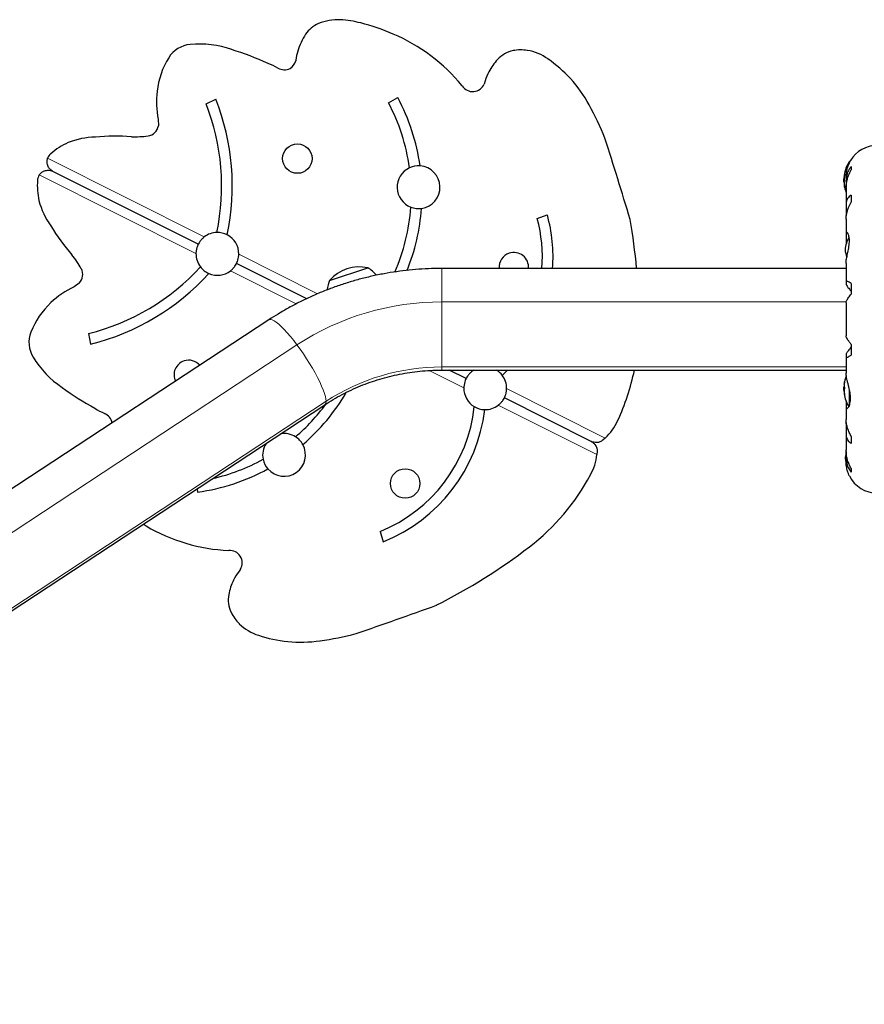
# Model space of a CAD drawing. Extents: x 364 to 704, y -3 to 265.
# Drawn here: x 582 to 601, y 101 to 124 of the extents above; entities that cross this region are included whole.
import ezdxf

# ---------------------------------------------------------------- set-up
doc = ezdxf.new("R2010")
doc.units = 0
doc.header["$LTSCALE"] = 0.125
doc.header["$MEASUREMENT"] = 0
doc.layers.add('CONTOUR', color=7, linetype='CONTINUOUS')

msp = doc.modelspace()

# ---------------------------------------------------------------- linework, layer by layer
at = {"layer": 'CONTOUR', "lineweight": 25}
for p, q in [((588.218, 122.602), (588.214, 122.582)), ((592.64, 122.121), (592.616, 122.042)), ((586.122, 121.578), (586.347, 121.689)), ((590.378, 121.606), (590.599, 121.724)), ((585.002, 121.219), (585.008, 121.069)), ((601.158, 120.234), (601.15, 120.234)), ((601.187, 120.119), (601.187, 120.038)), ((585.939, 118.299), (582.546, 120.002)), ((601.019, 119.906), (601.027, 119.906)), ((601.02, 119.859), (601.021, 119.855)), ((601.064, 119.846), (601.064, 119.768)), ((601.02, 119.835), (601.013, 119.835)), ((601.013, 119.76), (601.013, 119.835)), ((601.013, 119.757), (601.013, 119.76)), ((601.013, 119.757), (601.027, 119.757)), ((601.024, 119.687), (601.019, 119.687)), ((601.065, 119.731), (601.065, 119.627)), ((601.064, 119.607), (601.064, 119.216)), ((601.187, 119.448), (601.187, 119.284)), ((601.065, 119.187), (601.065, 119.007)), ((593.855, 118.904), (594.09, 118.988)), ((601.065, 119.007), (601.07, 118.963)), ((601.064, 118.891), (601.064, 118.551)), ((601.065, 118.537), (601.065, 118.368)), ((601.065, 118.368), (601.071, 118.304)), ((588.471, 117.028), (586.833, 117.851)), ((601.064, 117.847), (601.064, 117.424)), ((589.007, 117.456), (589.896, 117.751)), ((601.064, 117.735), (591.63, 117.735)), ((583.161, 117.391), (583.038, 117.306)), ((601.065, 117.417), (601.065, 117.371)), ((601.187, 117.383), (601.187, 117.137)), ((601.064, 116.938), (601.064, 116.157)), ((587.591, 116.536), (581.433, 112.484)), ((583.379, 116.214), (583.424, 115.968)), ((601.187, 115.958), (601.187, 115.712)), ((601.065, 115.724), (601.065, 115.678)), ((601.064, 115.671), (601.064, 115.295)), ((591.63, 115.36), (601.064, 115.36)), ((592.193, 115.16), (591.794, 115.36)), ((592.376, 115.36), (592.334, 115.331)), ((593.038, 115.237), (593.163, 115.36)), ((601.064, 115.296), (601.064, 115.29)), ((601.019, 115.033), (601.02, 115.033)), ((601.02, 115.033), (601.024, 115.033)), ((601.027, 114.962), (601.013, 114.962)), ((601.013, 114.959), (601.013, 114.962)), ((601.013, 114.884), (601.013, 114.959)), ((601.013, 114.884), (601.02, 114.884)), ((601.02, 114.813), (601.019, 114.813)), ((601.021, 114.982), (601.02, 114.973)), ((601.021, 114.864), (601.02, 114.861)), ((601.027, 114.813), (601.02, 114.813)), ((567.606, 100.544), (588.896, 114.552)), ((595.116, 113.693), (593.087, 114.711)), ((601.065, 114.638), (601.065, 114.52)), ((601.064, 114.502), (601.064, 114.204)), ((601.071, 114.132), (601.065, 114.088)), ((601.064, 113.878), (601.064, 113.488)), ((601.065, 114.088), (601.065, 113.908)), ((595.441, 113.771), (595.388, 113.724)), ((601.187, 113.811), (601.187, 113.647)), ((595.253, 113.456), (595.247, 113.384)), ((601.065, 113.457), (601.065, 113.364)), ((601.064, 113.327), (601.064, 113.242)), ((601.187, 113.057), (601.187, 112.975)), ((585.911, 112.588), (585.923, 112.509)), ((584.65, 111.759), (584.721, 111.718)), ((590.183, 111.59), (590.257, 111.351)), ((586.927, 110.709), (586.878, 110.642))]:
    msp.add_line(p, q, dxfattribs=at)
at = {"layer": 'CONTOUR', "lineweight": 18}
for p, q in [((582.422, 120.307), (586.08, 118.47)), ((601.137, 120.195), (601.137, 120.226)), ((585.886, 118.084), (582.228, 119.92)), ((601.02, 119.907), (601.027, 119.907)), ((601.02, 119.871), (601.023, 119.871)), ((601.021, 119.859), (601.02, 119.859)), ((601.031, 119.935), (601.029, 119.935)), ((601.023, 119.746), (601.02, 119.746)), ((601.024, 119.684), (601.02, 119.684)), ((601.029, 119.64), (601.031, 119.64)), ((586.886, 118.066), (588.726, 117.142)), ((588.229, 116.908), (586.691, 117.679)), ((591.63, 116.953), (591.63, 117.735)), ((591.63, 115.432), (591.63, 116.953)), ((591.63, 116.953), (601.068, 116.953)), ((566.953, 101.941), (588.244, 115.95)), ((592.14, 114.944), (591.331, 115.35)), ((601.064, 115.432), (591.63, 115.432)), ((591.63, 115.36), (591.63, 115.432)), ((592.276, 115.36), (592.334, 115.331)), ((601.02, 115.036), (601.024, 115.036)), ((601.031, 115.08), (601.029, 115.08)), ((593.14, 114.927), (595.441, 113.771)), ((601.02, 114.973), (601.023, 114.973)), ((601.02, 114.861), (601.021, 114.861)), ((601.023, 114.848), (601.02, 114.848)), ((601.027, 114.812), (601.02, 114.812)), ((601.029, 114.785), (601.031, 114.785)), ((601.137, 114.52), (601.137, 114.932)), ((601.15, 114.551), (601.15, 114.867)), ((588.925, 114.63), (567.634, 100.621)), ((595.247, 113.384), (592.945, 114.54))]:
    msp.add_line(p, q, dxfattribs=at)
at = {"layer": 'CONTOUR', "lineweight": 25, "flags": 128}
for points in [[(601.02, 119.746), (601.021, 119.737), (601.021, 119.733)], [(601.042, 113.299), (601.05, 113.244), (601.058, 113.2)]]:
    msp.add_lwpolyline(points, dxfattribs=at)
at = {"layer": 'CONTOUR', "lineweight": 18, "flags": 128}
for points in [[(588.244, 115.95), (588.168, 116.05), (588.092, 116.143), (588.019, 116.229), (587.948, 116.306), (587.882, 116.374), (587.819, 116.431), (587.762, 116.477), (587.712, 116.512), (587.667, 116.534), (587.63, 116.544), (587.601, 116.541), (587.591, 116.536)], [(588.925, 114.63), (588.921, 114.682), (588.908, 114.744), (588.887, 114.816), (588.857, 114.897), (588.82, 114.986), (588.776, 115.083), (588.725, 115.185), (588.668, 115.292), (588.606, 115.402), (588.539, 115.513), (588.469, 115.626), (588.395, 115.737), (588.32, 115.845), (588.244, 115.95)]]:
    msp.add_lwpolyline(points, dxfattribs=at)
at = {"layer": 'CONTOUR', "lineweight": 25}
for centre in [(588.254, 120.301), (590.771, 112.71)]:
    msp.add_circle(centre, 0.344, dxfattribs=at)
for centre, radius, start, end in [((589.2, 122.376), 1.17, 87.2653, 112.8542), ((589.069, 120.821), 2.73, 75.9273, 86.0628), ((589.009, 122.83), 0.676, 112.8542, 146.3229), ((588.616, 119.007), 4.599, 65.9843, 75.9583), ((589.632, 122.415), 1.425, 146.3229, 163.8713), ((588.86, 119.35), 4.188, 39.2878, 67.1248), ((585.81, 122.309), 0.661, 95.2952, 148.0931), ((585.963, 120.697), 2.279, 70.6165, 95.373), ((584.61, 116.07), 7.098, 65.3576, 72.7156), ((593.469, 121.941), 0.899, 80.1854, 101.4206), ((586.918, 121.638), 1.956, 148.5552, 173.0698), ((590.032, 122.327), 1.835, 164.7023, 171.3793), ((593.911, 121.713), 1.336, 137.4638, 152.5964), ((593.426, 122.158), 0.678, 101.4206, 137.4638), ((593.419, 121.649), 1.197, 54.996, 80.1854), ((592.283, 120.027), 3.176, 42.3904, 54.996), ((587.189, 121.398), 1.187, 59.0148, 71.2627), ((587.949, 122.684), 0.308, 240.8559, 296.1552), ((587.929, 122.659), 0.296, 301.9385, 345.0509), ((593.81, 121.765), 1.223, 152.5964, 163.0849), ((592.316, 120.057), 3.132, 28.5688, 42.3904), ((592.348, 122.159), 0.293, 212.6858, 336.3664), ((587.023, 121.625), 2.061, 173.0698, 191.3614), ((581.221, 119.656), 5.514, 348.0973, 21.637), ((586.385, 119.473), 4.778, 7.9194, 28.1146), ((581.221, 119.656), 5.265, 348.151, 21.4207), ((586.385, 119.473), 4.528, 7.7751, 28.1146), ((588.21, 117.821), 7.807, 22.2551, 28.5688), ((584.722, 121.116), 0.29, 278.8768, 350.7146), ((583.568, 118.994), 1.808, 91.0266, 111.725), ((584.017, 115.373), 5.451, 86.2066, 95.0611), ((584.452, 123.433), 2.622, 268.3632, 276.8758), ((465.932, 79.786), 135.837, 16.72615, 17.56426), ((583.634, 119.087), 1.749, 114.8443, 130.5888), ((601.795, 119.878), 0.731, 90, 148.8604), ((582.659, 120.226), 0.25, 130.5888, 161.0434), ((591.083, 119.632), 0.5, 115.0259, 248.8665), ((591.083, 119.632), 0.5, 86.0384, 115.0259), ((591.083, 119.632), 0.5, 277.854, 86.0384), ((601.815, 119.796), 0.803, 147.5996, 171.8152), ((601.15, 120.218), 0.0156, 90, 147.5996), ((582.434, 119.779), 0.25, 145.6448, 176.0994), ((601.151, 119.88), 0.134, 155.6012, 168.1062), ((601.802, 119.784), 0.784, 170.1481, 175.4192), ((601.802, 119.809), 0.784, 172.8642, 175.4194), ((583.93, 119.677), 1.749, 176.0994, 191.844), ((601.815, 119.796), 0.803, 177.2115, 182.7885), ((601.325, 119.872), 0.307, 187.4746, 195.8422), ((601.151, 119.706), 0.134, 155.6012, 168.1062), ((601.802, 119.784), 0.784, 184.5808, 189.8519), ((601.325, 119.724), 0.307, 187.4746, 195.8422), ((601.815, 119.796), 0.803, 188.4603, 200.6259), ((583.965, 119.785), 1.808, 194.9632, 215.6616), ((586.385, 119.473), 4.528, 336.2439, 356.1173), ((591.083, 119.632), 0.5, 248.8665, 277.854), ((586.385, 119.473), 4.778, 338.0471, 355.973), ((590.425, 117.993), 3.798, 356.0957, 15.1889), ((587.137, 121.589), 5.451, 211.6272, 220.4816), ((590.425, 117.993), 3.549, 355.8213, 14.873), ((582.71, 116.524), 13.519, 5.1382, 10.0334), ((586.386, 118.075), 0.5, 91.3938, 127.6852), ((586.386, 118.075), 0.5, 62.5309, 91.3938), ((586.386, 118.075), 0.5, 359.003, 62.5309), ((601.739, 118.108), 0.7, 149.5429, 174.7357), ((580.934, 116.424), 2.622, 29.8124, 38.325), ((586.386, 118.075), 0.5, 179.003, 217.582), ((593.308, 117.764), 0.344, 108.3441, 184.8656), ((593.308, 117.764), 0.344, 355.1344, 108.3441), ((601.739, 118.236), 0.7, 185.2643, 200.1817), ((582.953, 117.593), 0.29, 315.9737, 27.8114), ((582.104, 121.322), 5.265, 284.0073, 317.5669), ((582.104, 121.322), 5.514, 283.848, 317.7713), ((586.386, 118.075), 0.5, 217.582, 246.5714), ((586.386, 118.075), 0.5, 246.5714, 307.6852), ((589.708, 116.829), 0.941, 78.4813, 138.2069), ((589.505, 117.093), 0.765, 39.1984, 59.3094), ((589.713, 117.162), 0.765, 157.3789, 174.3907), ((583.92, 115.443), 2.061, 115.3268, 133.6184), ((583.847, 115.519), 1.956, 133.6184, 158.1331), ((582.647, 116.007), 0.661, 158.5951, 211.393), ((584.03, 116.847), 2.279, 211.3152, 236.0717), ((585.717, 115.247), 0.344, 108.3441, 205.5296), ((585.717, 115.247), 0.344, 41.1586, 108.3441), ((592.64, 114.936), 0.5, 37.0996, 58.1989), ((590.96, 116.407), 5.267, 334.9465, 348.5383), ((592.64, 114.936), 0.5, 359.003, 37.0996), ((601.815, 114.923), 0.803, 158.6851, 171.8266), ((601.325, 114.996), 0.307, 164.1578, 172.5254), ((601.802, 114.935), 0.784, 170.1481, 175.4192), ((586.933, 120.696), 7.098, 233.9726, 241.3306), ((585.265, 117.241), 4.778, 310.7152, 329.7704), ((592.64, 114.936), 0.5, 179.003, 239.3546), ((601.815, 114.923), 0.803, 177.2115, 182.7885), ((601.151, 115.013), 0.134, 191.8938, 204.3988), ((601.325, 114.847), 0.307, 164.1578, 172.5254), ((601.802, 114.935), 0.784, 184.5808, 189.8519), ((601.802, 114.911), 0.784, 184.5806, 187.1535), ((601.151, 114.84), 0.134, 191.8938, 204.3988), ((601.815, 114.923), 0.803, 188.4603, 211.3031), ((585.265, 117.241), 4.528, 310.5709, 323.7301), ((584.201, 115.446), 1.187, 235.4255, 247.6734), ((583.624, 114.067), 0.308, 10.533, 65.8324), ((588.856, 114.881), 3.549, 291.9682, 353.9207), ((588.856, 114.881), 3.798, 291.6422, 353.2636), ((592.64, 114.936), 0.5, 239.3546, 268.6247), ((592.64, 114.936), 0.5, 268.6247, 307.6852), ((594.581, 114.694), 1.262, 313.0024, 335.7803), ((587.943, 113.378), 0.5, 57.8217, 99.4143), ((587.943, 113.378), 0.5, 147.274, 191.6623), ((587.943, 113.378), 0.5, 28.8342, 57.8217), ((587.943, 113.378), 0.5, 220.6498, 28.8342), ((601.739, 113.234), 0.7, 164.5019, 174.7357), ((585.265, 117.241), 4.528, 282.8801, 298.9132), ((587.943, 113.378), 0.5, 191.6623, 220.6498), ((593.993, 113.523), 1.262, 330.9079, 353.6858), ((585.265, 117.241), 4.778, 277.9162, 298.7688), ((590.457, 115.403), 5.267, 307.6395, 331.7417), ((601.795, 113.217), 0.731, 206.6692, 270), ((586.842, 115.329), 4.188, 239.5634, 267.4005), ((586.673, 110.854), 0.293, 330.3218, 94.0024), ((585.433, 121.95), 13.519, 296.6548, 307.5543), ((587.862, 109.917), 1.223, 143.6033, 154.0918), ((587.964, 109.867), 1.336, 154.0918, 169.2244), ((587.318, 109.99), 0.678, 169.2244, 205.2676), ((545.124, 237.543), 135.837, 289.12397, 289.96207), ((587.518, 110.085), 0.899, 205.2676, 226.5028), ((587.722, 110.3), 1.197, 226.5028, 251.6923), ((588.344, 112.18), 3.176, 251.6923, 264.2978), ((588.34, 112.136), 3.132, 264.2978, 278.1194), ((587.679, 116.764), 7.807, 278.1194, 284.4332)]:
    msp.add_arc(centre, radius, start, end, dxfattribs=at)
at = {"layer": 'CONTOUR', "lineweight": 18}
for centre, radius, start, end in [((591.616, 110.786), 6.167, 89.864, 123.1434), ((591.617, 110.509), 4.923, 89.8472, 123.1602), ((588.841, 114.617), 0.085, 310.8065, 9.1599)]:
    msp.add_arc(centre, radius, start, end, dxfattribs=at)
at = {"layer": 'CONTOUR', "lineweight": 25}
for points, knots in [([(582.546, 120.002), (582.532, 120.011), (582.496, 120.031), (582.449, 120.083), (582.416, 120.151), (582.404, 120.232), (582.416, 120.282), (582.422, 120.307)], [0, 0, 0, 0, 0.13036, 0.321528, 0.600478, 0.802094, 1, 1, 1, 1]), ([(601.064, 119.845), (601.064, 119.852), (601.063, 119.904), (601.076, 119.999), (601.101, 120.095), (601.125, 120.16), (601.143, 120.203), (601.158, 120.234), (601.168, 120.253), (601.169, 120.255), (601.169, 120.256)], [0, 0, 0, 0, 0.03409, 0.227476, 0.433172, 0.546558, 0.662963, 0.780527, 0.902172, 1, 1, 1, 1]), ([(601.187, 120.119), (601.171, 120.099), (601.138, 120.058), (601.1, 119.982), (601.074, 119.894), (601.063, 119.809), (601.064, 119.753), (601.065, 119.731)], [0, 0, 0, 0, 0.213046, 0.431081, 0.644438, 0.865584, 1, 1, 1, 1]), ([(582.228, 119.92), (582.243, 119.938), (582.272, 119.974), (582.337, 120.013), (582.41, 120.032), (582.479, 120.028), (582.524, 120.013), (582.543, 120.004), (582.546, 120.002)], [0, 0, 0, 0, 0.181587, 0.362092, 0.621655, 0.8379, 0.96635, 1, 1, 1, 1]), ([(601.02, 119.909), (601.02, 119.908), (601.02, 119.906), (601.02, 119.906), (601.02, 119.906), (601.02, 119.907), (601.02, 119.907)], [0, 0, 0, 0, 0.3188073, 0.6376692, 0.9555284, 1, 1, 1, 1]), ([(601.02, 119.859), (601.02, 119.86), (601.02, 119.861), (601.02, 119.865), (601.02, 119.869), (601.02, 119.871), (601.02, 119.871)], [0, 0, 0, 0, 0.318807, 0.637669, 0.955528, 1, 1, 1, 1]), ([(601.02, 119.847), (601.02, 119.845), (601.02, 119.842), (601.02, 119.837), (601.02, 119.834), (601.02, 119.832), (601.02, 119.832)], [0, 0, 0, 0, 0.318807, 0.637669, 0.955528, 1, 1, 1, 1]), ([(601.029, 119.935), (601.03, 119.935), (601.03, 119.936), (601.031, 119.936), (601.031, 119.933), (601.031, 119.93), (601.03, 119.925), (601.03, 119.921), (601.029, 119.919), (601.029, 119.918)], [0, 0, 0, 0, 0.1617768, 0.3236459, 0.4832849, 0.6408025, 0.7980428, 0.9569156, 1, 1, 1, 1]), ([(601.065, 119.604), (601.065, 119.619), (601.064, 119.662), (601.074, 119.736), (601.094, 119.822), (601.129, 119.926), (601.165, 119.995), (601.187, 120.038)], [0, 0, 0, 0, 0.107535, 0.296321, 0.487069, 0.682088, 1, 1, 1, 1]), ([(601.02, 119.746), (601.02, 119.748), (601.02, 119.751), (601.02, 119.755), (601.02, 119.757), (601.02, 119.757)], [0, 0, 0, 0, 0.428776, 0.857625, 1, 1, 1, 1]), ([(601.02, 119.734), (601.02, 119.733), (601.02, 119.732), (601.02, 119.727), (601.02, 119.724), (601.02, 119.722), (601.02, 119.722)], [0, 0, 0, 0, 0.318807, 0.637669, 0.955528, 1, 1, 1, 1]), ([(601.02, 119.684), (601.02, 119.685), (601.02, 119.686), (601.02, 119.687), (601.02, 119.687)], [0, 0, 0, 0, 0.510526, 1, 1, 1, 1]), ([(601.029, 119.788), (601.03, 119.787), (601.03, 119.785), (601.031, 119.78), (601.031, 119.775), (601.031, 119.769), (601.03, 119.765), (601.03, 119.763), (601.029, 119.762), (601.029, 119.762)], [0, 0, 0, 0, 0.161777, 0.323646, 0.483285, 0.640802, 0.798043, 0.956916, 1, 1, 1, 1]), ([(601.029, 119.65), (601.03, 119.648), (601.03, 119.645), (601.031, 119.641), (601.031, 119.638), (601.031, 119.636), (601.03, 119.637), (601.03, 119.638), (601.029, 119.639), (601.029, 119.64)], [0, 0, 0, 0, 0.161777, 0.323646, 0.483285, 0.640802, 0.798043, 0.956916, 1, 1, 1, 1]), ([(601.187, 119.448), (601.171, 119.438), (601.138, 119.419), (601.1, 119.373), (601.074, 119.313), (601.063, 119.25), (601.064, 119.204), (601.065, 119.187)], [0, 0, 0, 0, 0.213046, 0.431081, 0.644438, 0.865584, 1, 1, 1, 1]), ([(601.065, 118.889), (601.065, 118.902), (601.064, 118.936), (601.074, 118.998), (601.094, 119.075), (601.129, 119.171), (601.165, 119.241), (601.187, 119.284)], [0, 0, 0, 0, 0.106957, 0.295865, 0.486737, 0.681882, 1, 1, 1, 1]), ([(586.08, 118.47), (586.06, 118.453), (586.019, 118.418), (585.974, 118.36), (585.95, 118.32), (585.942, 118.304), (585.939, 118.299)], [0, 0, 0, 0, 0.30073, 0.602136, 0.892414, 1, 1, 1, 1]), ([(601.064, 117.846), (601.064, 117.852), (601.063, 117.882), (601.075, 117.958), (601.101, 118.078), (601.125, 118.191), (601.138, 118.284), (601.145, 118.37), (601.14, 118.462), (601.119, 118.542), (601.094, 118.578), (601.077, 118.586), (601.064, 118.58), (601.065, 118.554), (601.065, 118.537)], [0, 0, 0, 0, 0.025203, 0.12397, 0.22898, 0.343486, 0.400603, 0.459661, 0.566234, 0.669423, 0.779794, 0.83752, 0.897077, 1, 1, 1, 1]), ([(585.939, 118.299), (585.932, 118.285), (585.919, 118.257), (585.897, 118.189), (585.888, 118.128), (585.886, 118.093), (585.886, 118.084)], [0, 0, 0, 0, 0.301508, 0.603449, 0.895371, 1, 1, 1, 1]), ([(586.833, 117.851), (586.839, 117.865), (586.853, 117.893), (586.874, 117.961), (586.884, 118.022), (586.885, 118.057), (586.886, 118.066)], [0, 0, 0, 0, 0.301508, 0.603449, 0.895371, 1, 1, 1, 1]), ([(586.691, 117.679), (586.712, 117.697), (586.753, 117.732), (586.798, 117.79), (586.822, 117.829), (586.83, 117.846), (586.833, 117.851)], [0, 0, 0, 0, 0.30073, 0.602136, 0.892414, 1, 1, 1, 1]), ([(591.63, 117.735), (591.574, 117.734), (591.418, 117.733), (591.163, 117.722), (590.866, 117.697), (590.571, 117.661), (590.277, 117.613), (589.985, 117.553), (589.697, 117.482), (589.412, 117.399), (589.131, 117.304), (588.854, 117.199), (588.582, 117.083), (588.315, 116.956), (588.055, 116.818), (587.813, 116.678), (587.661, 116.581), (587.591, 116.536)], [0, 0, 0, 0, 0.039475, 0.108883, 0.178295, 0.247706, 0.317114, 0.386517, 0.455913, 0.5253, 0.594675, 0.664036, 0.733381, 0.802707, 0.872013, 0.941296, 1, 1, 1, 1]), ([(601.187, 117.383), (601.171, 117.394), (601.138, 117.416), (601.1, 117.435), (601.074, 117.441), (601.063, 117.434), (601.064, 117.421), (601.065, 117.417)], [0, 0, 0, 0, 0.2130464, 0.4310807, 0.6444378, 0.8655841, 1, 1, 1, 1]), ([(601.065, 117.371), (601.067, 117.363), (601.071, 117.345), (601.104, 117.298), (601.144, 117.247), (601.172, 117.212), (601.187, 117.195)], [0, 0, 0, 0, 0.276517, 0.565818, 0.779537, 1, 1, 1, 1]), ([(601.065, 116.937), (601.065, 116.94), (601.064, 116.949), (601.074, 116.973), (601.094, 117.009), (601.129, 117.062), (601.165, 117.108), (601.187, 117.137)], [0, 0, 0, 0, 0.111612, 0.299536, 0.489413, 0.683541, 1, 1, 1, 1]), ([(601.187, 115.958), (601.171, 115.979), (601.138, 116.021), (601.1, 116.076), (601.074, 116.121), (601.063, 116.148), (601.064, 116.156), (601.064, 116.157)], [0, 0, 0, 0, 0.229606, 0.464588, 0.694529, 0.932865, 1, 1, 1, 1]), ([(601.065, 115.678), (601.064, 115.672), (601.063, 115.66), (601.074, 115.655), (601.094, 115.658), (601.129, 115.674), (601.165, 115.698), (601.187, 115.712)], [0, 0, 0, 0, 0.170769, 0.346179, 0.523412, 0.704613, 1, 1, 1, 1]), ([(601.187, 115.9), (601.162, 115.869), (601.115, 115.814), (601.072, 115.751), (601.067, 115.733), (601.065, 115.724)], [0, 0, 0, 0, 0.393294, 0.713535, 1, 1, 1, 1]), ([(588.896, 114.552), (588.928, 114.573), (589.025, 114.635), (589.192, 114.734), (589.402, 114.845), (589.617, 114.945), (589.837, 115.035), (590.062, 115.114), (590.291, 115.183), (590.524, 115.24), (590.759, 115.287), (590.996, 115.323), (591.236, 115.347), (591.447, 115.359), (591.579, 115.36), (591.63, 115.36)], [0, 0, 0, 0, 0.039442, 0.12223, 0.204968, 0.287629, 0.370221, 0.452752, 0.53523, 0.617662, 0.700054, 0.782413, 0.864747, 0.94706, 1, 1, 1, 1]), ([(592.334, 115.331), (592.314, 115.314), (592.272, 115.278), (592.228, 115.221), (592.204, 115.181), (592.195, 115.164), (592.193, 115.16)], [0, 0, 0, 0, 0.30073, 0.602136, 0.892414, 1, 1, 1, 1]), ([(601.065, 114.52), (601.064, 114.511), (601.062, 114.482), (601.076, 114.458), (601.101, 114.466), (601.125, 114.495), (601.143, 114.529), (601.158, 114.577), (601.168, 114.634), (601.17, 114.698), (601.167, 114.764), (601.158, 114.832), (601.145, 114.901), (601.129, 114.972), (601.11, 115.044), (601.092, 115.117), (601.077, 115.185), (601.066, 115.247), (601.064, 115.28), (601.064, 115.297)], [0, 0, 0, 0, 0.043575, 0.137386, 0.237168, 0.292171, 0.348639, 0.405668, 0.464678, 0.516533, 0.570141, 0.618461, 0.668014, 0.719812, 0.772856, 0.829629, 0.888105, 0.943484, 1, 1, 1, 1]), ([(592.193, 115.16), (592.186, 115.146), (592.173, 115.117), (592.151, 115.05), (592.142, 114.989), (592.14, 114.954), (592.14, 114.944)], [0, 0, 0, 0, 0.301508, 0.603449, 0.895371, 1, 1, 1, 1]), ([(601.02, 115.033), (601.02, 115.033), (601.02, 115.033), (601.02, 115.034), (601.02, 115.036), (601.02, 115.036)], [0, 0, 0, 0, 0.420144, 0.92883, 1, 1, 1, 1]), ([(601.029, 115.08), (601.03, 115.081), (601.03, 115.082), (601.031, 115.083), (601.031, 115.082), (601.031, 115.08), (601.03, 115.076), (601.03, 115.072), (601.029, 115.07), (601.029, 115.069)], [0, 0, 0, 0, 0.161777, 0.323646, 0.483285, 0.640802, 0.798043, 0.956916, 1, 1, 1, 1]), ([(593.087, 114.711), (593.093, 114.726), (593.107, 114.754), (593.128, 114.821), (593.138, 114.882), (593.139, 114.918), (593.14, 114.927)], [0, 0, 0, 0, 0.301508, 0.603449, 0.895371, 1, 1, 1, 1]), ([(601.02, 114.998), (601.02, 114.996), (601.02, 114.993), (601.02, 114.988), (601.02, 114.986), (601.02, 114.986), (601.02, 114.985)], [0, 0, 0, 0, 0.318807, 0.637669, 0.955528, 1, 1, 1, 1]), ([(601.02, 114.962), (601.02, 114.962), (601.02, 114.964), (601.02, 114.968), (601.02, 114.971), (601.02, 114.973), (601.02, 114.973)], [0, 0, 0, 0, 0.080797, 0.51107, 0.93999, 1, 1, 1, 1]), ([(601.02, 114.887), (601.02, 114.886), (601.02, 114.883), (601.02, 114.879), (601.02, 114.875), (601.02, 114.873), (601.02, 114.873)], [0, 0, 0, 0, 0.318807, 0.637669, 0.955528, 1, 1, 1, 1]), ([(601.02, 114.848), (601.02, 114.85), (601.02, 114.853), (601.02, 114.858), (601.02, 114.86), (601.02, 114.861), (601.02, 114.861)], [0, 0, 0, 0, 0.318807, 0.637669, 0.955528, 1, 1, 1, 1]), ([(601.02, 114.812), (601.02, 114.813), (601.02, 114.814), (601.02, 114.813), (601.02, 114.812), (601.02, 114.81), (601.02, 114.81)], [0, 0, 0, 0, 0.318807, 0.637669, 0.955528, 1, 1, 1, 1]), ([(601.029, 114.958), (601.03, 114.957), (601.03, 114.955), (601.031, 114.951), (601.031, 114.946), (601.031, 114.941), (601.03, 114.936), (601.03, 114.933), (601.029, 114.931), (601.029, 114.931)], [0, 0, 0, 0, 0.161777, 0.323646, 0.483285, 0.640802, 0.798043, 0.956916, 1, 1, 1, 1]), ([(601.029, 114.801), (601.03, 114.799), (601.03, 114.796), (601.031, 114.791), (601.031, 114.787), (601.031, 114.784), (601.03, 114.783), (601.03, 114.784), (601.029, 114.784), (601.029, 114.785)], [0, 0, 0, 0, 0.161777, 0.323646, 0.483285, 0.640802, 0.798043, 0.956916, 1, 1, 1, 1]), ([(592.945, 114.54), (592.966, 114.558), (593.007, 114.593), (593.052, 114.651), (593.076, 114.69), (593.084, 114.707), (593.087, 114.711)], [0, 0, 0, 0, 0.3007305, 0.602136, 0.8924136, 1, 1, 1, 1]), ([(601.187, 113.811), (601.171, 113.842), (601.138, 113.905), (601.1, 114), (601.074, 114.094), (601.063, 114.164), (601.064, 114.199), (601.065, 114.208)], [0, 0, 0, 0, 0.228341, 0.462028, 0.690702, 0.927725, 1, 1, 1, 1]), ([(601.065, 113.908), (601.064, 113.886), (601.063, 113.842), (601.074, 113.784), (601.094, 113.734), (601.129, 113.683), (601.165, 113.661), (601.187, 113.647)], [0, 0, 0, 0, 0.170769, 0.346179, 0.523412, 0.704613, 1, 1, 1, 1]), ([(595.388, 113.724), (595.365, 113.708), (595.319, 113.678), (595.246, 113.664), (595.182, 113.668), (595.138, 113.682), (595.119, 113.691), (595.116, 113.693)], [0, 0, 0, 0, 0.276014, 0.549831, 0.802692, 0.959581, 1, 1, 1, 1]), ([(595.116, 113.693), (595.13, 113.684), (595.166, 113.664), (595.213, 113.612), (595.249, 113.543), (595.252, 113.483), (595.253, 113.456)], [0, 0, 0, 0, 0.159423, 0.393209, 0.734347, 1, 1, 1, 1]), ([(601.187, 113.057), (601.171, 113.088), (601.138, 113.15), (601.1, 113.251), (601.074, 113.356), (601.063, 113.438), (601.064, 113.483), (601.065, 113.493)], [0, 0, 0, 0, 0.228437, 0.462221, 0.690991, 0.928112, 1, 1, 1, 1]), ([(601.065, 113.364), (601.064, 113.337), (601.063, 113.282), (601.074, 113.204), (601.094, 113.131), (601.129, 113.05), (601.165, 113.004), (601.187, 112.975)], [0, 0, 0, 0, 0.170769, 0.3461792, 0.5234122, 0.7046135, 1, 1, 1, 1]), ([(601.142, 112.889), (601.142, 112.888), (601.145, 112.882), (601.132, 112.91), (601.107, 112.973), (601.083, 113.059), (601.069, 113.143), (601.064, 113.2), (601.064, 113.237), (601.065, 113.249)], [0, 0, 0, 0, 0.039371, 0.251712, 0.467032, 0.70014, 0.817404, 0.938672, 1, 1, 1, 1])]:
    msp.add_open_spline(points, degree=3, knots=knots, dxfattribs=at)

doc.saveas('drawing.dxf')
